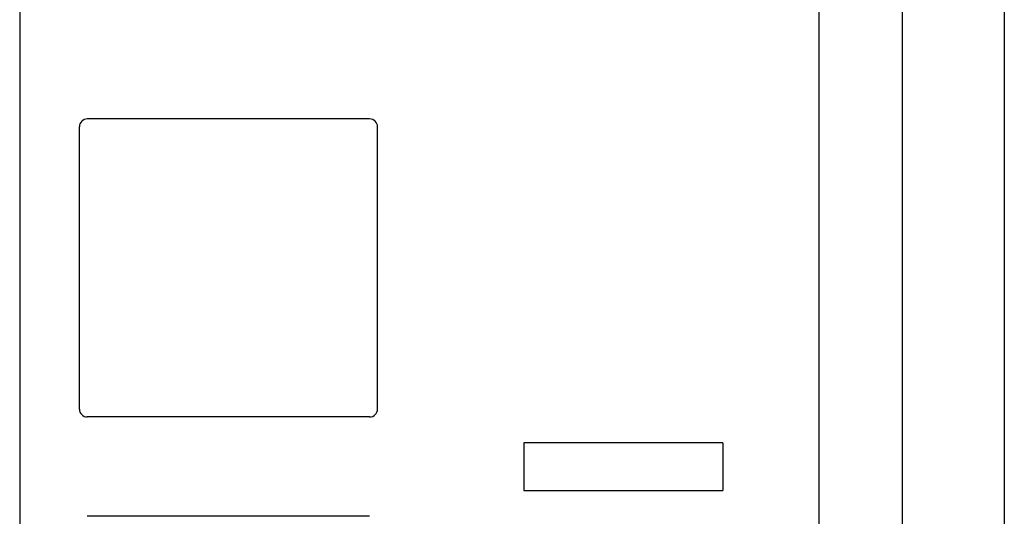
# Model space of a CAD drawing. Extents: x 9 to 79, y 2 to 135.
# Drawn here: x 29 to 30, y 11 to 11 of the extents above; entities that cross this region are included whole.
import ezdxf

# ---------------------------------------------------------------- set-up
doc = ezdxf.new("R2010")
doc.units = 0
doc.layers.add('TRIMETRIC', color=7, linetype='CONTINUOUS')

msp = doc.modelspace()

# ---------------------------------------------------------------- linework, layer by layer
at = {"layer": 'TRIMETRIC', "color": 7, "linetype": 'CONTINUOUS'}
for p, q in [((29.187, 96.4657), (29.187, 4.5133)), ((30.192, 96.4555), (30.192, 4.5133)), ((30.297, 4.5133), (30.297, 96.4555)), ((30.425, 41.661), (30.425, 5.171)), ((29.627, 11.0335), (29.272, 11.0335)), ((29.262, 10.6685), (29.262, 11.0235)), ((29.637, 10.6685), (29.637, 11.0235)), ((29.627, 10.6585), (29.272, 10.6585)), ((30.071, 10.626), (29.821, 10.626)), ((29.821, 10.626), (29.821, 10.566)), ((30.071, 10.626), (30.071, 10.566)), ((29.821, 10.566), (30.071, 10.566)), ((29.627, 10.5335), (29.272, 10.5335))]:
    msp.add_line(p, q, dxfattribs=at)
for centre, start, end in [((29.272, 11.0235), 90, 180), ((29.627, 11.0235), 0, 90), ((29.272, 10.6685), 180, 270), ((29.627, 10.6685), 270, 0)]:
    msp.add_arc(centre, 0.01, start, end, dxfattribs=at)

doc.saveas('drawing.dxf')
